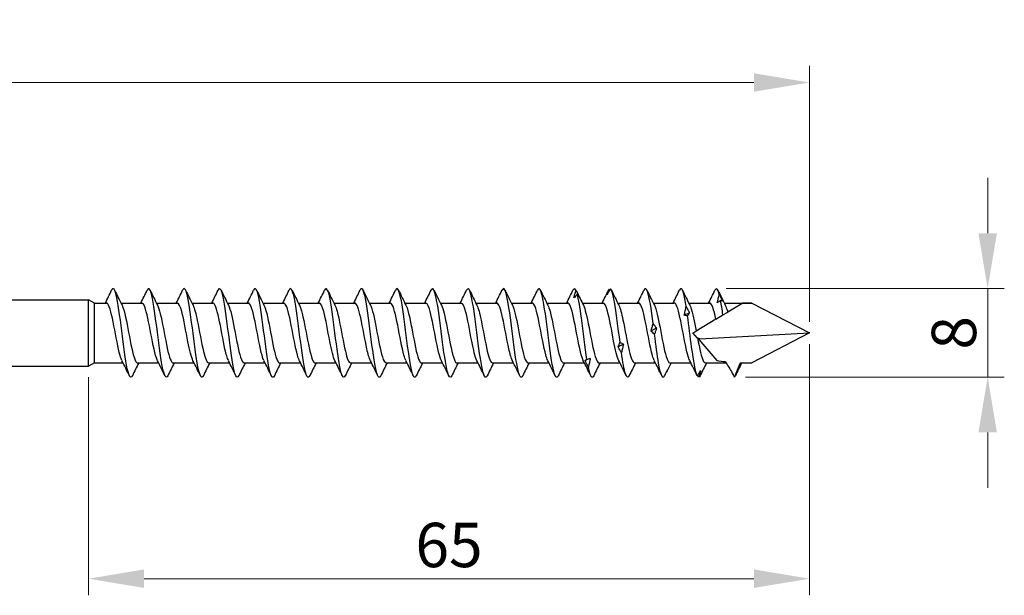
# Model space of a CAD drawing. Units: millimetres. Extents: x 1790 to 2315, y 1266 to 1635.
# Drawn here: x 2009 to 2098, y 1476 to 1528 of the extents above; entities that cross this region are included whole.
import ezdxf

# ---------------------------------------------------------------- set-up
doc = ezdxf.new("R2010")
doc.units = ezdxf.units.MM
doc.layers.add('Dimensions', color=1, linetype='Continuous', lineweight=20)
doc.layers.add('Part', color=7, linetype='Continuous', lineweight=25)
doc.styles.add('EU_style', font='arial.ttf')
doc.dimstyles.new('Dim_2D', dxfattribs={"dimtxt": 4, "dimasz": 5, "dimexe": 1.5, "dimexo": 1, "dimgap": 1, "dimtad": 1, "dimdec": 1, "dimdsep": 46, "dimtxsty": 'EU_style', "dimcen": 2.5, "dimclrd": 256, "dimclre": 256, "dimclrt": 256, "dimadec": 0, "dimazin": 0, "dimtfac": 1, "dimtdec": 1, "dimtmove": 0, "dimatfit": 3, "dimfxl": 0, "dimtolj": 1, "dimtzin": 0, "dimlwd": -1, "dimlwe": -1, "dimarcsym": 0})

# ---------------------------------------------------------------- blocks, each defined once
blk = doc.blocks.new('*D6')
at = {"layer": 'Defpoints', "color": 0}
for p in [(2080, 1522.595), (1920, 1504.7), (2080, 1500)]:
    blk.add_point(p, dxfattribs=at)
at = {"layer": 'Dimensions'}
for p, q in [((1920, 1505.7), (1920, 1524.095)), ((2080, 1501), (2080, 1524.095)), ((1925, 1522.595), (2075, 1522.595))]:
    blk.add_line(p, q, dxfattribs=at)
for points in [[(1925, 1523.428), (1925, 1521.762), (1920, 1522.595)], [(2075, 1523.428), (2075, 1521.762), (2080, 1522.595)]]:
    blk.add_solid(points, dxfattribs=at)
at = {"layer": 'Dimensions', "insert": (2000, 1525.637), "char_height": 4, "attachment_point": 5, "style": 'EU_style'}
blk.add_mtext('\\A1;160', dxfattribs=at)
blk = doc.blocks.new('*D7')
at = {"layer": 'Defpoints', "color": 0}
for p in [(2080, 1500), (2015, 1497), (2015, 1477.831)]:
    blk.add_point(p, dxfattribs=at)
at = {"layer": 'Dimensions'}
for p, q in [((2080, 1499), (2080, 1476.331)), ((2015, 1496), (2015, 1476.331)), ((2075, 1477.831), (2020, 1477.831))]:
    blk.add_line(p, q, dxfattribs=at)
for points in [[(2020, 1478.664), (2020, 1476.998), (2015, 1477.831)], [(2075, 1478.664), (2075, 1476.998), (2080, 1477.831)]]:
    blk.add_solid(points, dxfattribs=at)
at = {"layer": 'Dimensions', "insert": (2047.5, 1480.873), "char_height": 4, "attachment_point": 5, "style": 'EU_style'}
blk.add_mtext('\\A1;65', dxfattribs=at)
blk = doc.blocks.new('*D9')
at = {"layer": 'Defpoints', "color": 0}
for p in [(2071.478, 1503.997), (2073.247, 1496.021), (2096.072, 1496.021)]:
    blk.add_point(p, dxfattribs=at)
at = {"layer": 'Dimensions'}
for p, q in [((2096.072, 1508.997), (2096.072, 1513.997)), ((2072.478, 1503.997), (2097.572, 1503.997)), ((2096.072, 1503.997), (2096.072, 1496.021)), ((2074.247, 1496.021), (2097.572, 1496.021)), ((2096.072, 1491.021), (2096.072, 1486.021))]:
    blk.add_line(p, q, dxfattribs=at)
for points in [[(2095.239, 1508.997), (2096.906, 1508.997), (2096.072, 1503.997)], [(2095.239, 1491.021), (2096.906, 1491.021), (2096.072, 1496.021)]]:
    blk.add_solid(points, dxfattribs=at)
at = {"layer": 'Dimensions', "insert": (2093.03, 1500.009), "char_height": 4, "attachment_point": 5, "rotation": 90, "style": 'EU_style'}
blk.add_mtext('\\A1;8', dxfattribs=at)

msp = doc.modelspace()

# ---------------------------------------------------------------- linework, layer by layer
at = {"layer": 'Part'}
for p, q in [((1985, 1503), (2015, 1503)), ((2015, 1497), (2015, 1503)), ((2015.52, 1502.7), (2015, 1503)), ((2015.52, 1497.3), (2015.52, 1502.7)), ((2015.52, 1502.7), (2016.607, 1502.7)), ((2017.917, 1502.7), (2019.807, 1502.7)), ((2021.117, 1502.7), (2023.007, 1502.7)), ((2024.317, 1502.7), (2026.207, 1502.7)), ((2027.517, 1502.7), (2029.407, 1502.7)), ((2030.717, 1502.7), (2032.607, 1502.7)), ((2033.917, 1502.7), (2035.807, 1502.7)), ((2037.117, 1502.7), (2039.007, 1502.7)), ((2040.317, 1502.7), (2042.207, 1502.7)), ((2043.517, 1502.7), (2045.407, 1502.7)), ((2046.717, 1502.7), (2048.607, 1502.7)), ((2049.917, 1502.7), (2051.807, 1502.7)), ((2053.117, 1502.7), (2055.007, 1502.7)), ((2056.317, 1502.7), (2058.207, 1502.7)), ((2059.517, 1502.7), (2061.407, 1502.7)), ((2062.717, 1502.7), (2064.607, 1502.7)), ((2065.917, 1502.7), (2067.807, 1502.7)), ((2069.117, 1502.7), (2071.007, 1502.7)), ((2072.317, 1502.7), (2074.813, 1502.7)), ((2073.98, 1502.692), (2072.627, 1501.879)), ((2074.813, 1502.7), (2080, 1500)), ((2071.564, 1501.24), (2072.201, 1501.623)), ((2072.201, 1501.623), (2072.627, 1501.879)), ((2071.564, 1501.24), (2069.787, 1500.172)), ((2069.9, 1499.54), (2069.5, 1500)), ((2070.111, 1499.482), (2080, 1500)), ((2080, 1500), (2074.813, 1497.3)), ((2070.017, 1499.405), (2071.656, 1497.519)), ((1985, 1497), (2015, 1497)), ((2015.52, 1497.3), (2015, 1497)), ((2015.52, 1497.3), (2018.11, 1497.3)), ((2019.42, 1497.3), (2021.31, 1497.3)), ((2022.62, 1497.3), (2024.51, 1497.3)), ((2025.82, 1497.3), (2027.71, 1497.3)), ((2029.02, 1497.3), (2030.91, 1497.3)), ((2032.22, 1497.3), (2034.11, 1497.3)), ((2035.42, 1497.3), (2037.31, 1497.3)), ((2038.62, 1497.3), (2040.51, 1497.3)), ((2041.82, 1497.3), (2043.71, 1497.3)), ((2045.02, 1497.3), (2046.91, 1497.3)), ((2048.22, 1497.3), (2050.11, 1497.3)), ((2051.42, 1497.3), (2053.31, 1497.3)), ((2054.62, 1497.3), (2056.51, 1497.3)), ((2057.82, 1497.3), (2059.71, 1497.3)), ((2061.02, 1497.3), (2062.91, 1497.3)), ((2064.22, 1497.3), (2066.11, 1497.3)), ((2067.42, 1497.3), (2069.31, 1497.3)), ((2070.62, 1497.3), (2072.499, 1497.3)), ((2073.82, 1497.3), (2074.813, 1497.3))]:
    msp.add_line(p, q, dxfattribs=at)
for major_axis, ratio, start_param, end_param in [((12.242, -1.191), 0.197957, 2.027478, 2.104024), ((12.242, -1.191), 0.197957, 3.762031, 3.791425), ((-10.437, -1.41), 0.220598, 5.926695, 5.955829), ((-10.437, -1.41), 0.220598, 0.615203, 0.730518), ((-10.437, -1.41), 0.220598, 0.901533, 1.021156)]:
    msp.add_ellipse((2080, 1500), major_axis=major_axis, ratio=ratio, start_param=start_param, end_param=end_param, dxfattribs=at)
for points, knots in [([(2018.949, 1496.149), (2018.839, 1495.926), (2018.729, 1495.966), (2018.619, 1496.289), (2018.45, 1496.782), (2018.282, 1497.918), (2018.114, 1499.213), (2017.946, 1500.507), (2017.778, 1501.92), (2017.61, 1502.847), (2017.442, 1503.774), (2017.274, 1504.188), (2017.106, 1503.911), (2017.096, 1503.896), (2017.087, 1503.878), (2017.078, 1503.859)], [106.547601, 106.547601, 106.547601, 106.547601, 107.196671, 107.196671, 107.196671, 108.186787, 108.186787, 108.186787, 109.176903, 109.176903, 109.176903, 110.167019, 110.167019, 110.167019, 110.222293, 110.222293, 110.222293, 110.222293]), ([(2022.149, 1496.141), (2022.149, 1496.141), (2022.149, 1496.14), (2022.148, 1496.14), (2021.98, 1495.794), (2021.812, 1496.131), (2021.644, 1497.006), (2021.476, 1497.881), (2021.308, 1499.269), (2021.14, 1500.575), (2020.972, 1501.882), (2020.804, 1503.067), (2020.636, 1503.625), (2020.516, 1504.021), (2020.397, 1504.093), (2020.278, 1503.852)], [100.264415, 100.264415, 100.264415, 100.264415, 100.265858, 100.265858, 100.265858, 101.255974, 101.255974, 101.255974, 102.24609, 102.24609, 102.24609, 103.236206, 103.236206, 103.236206, 103.939107, 103.939107, 103.939107, 103.939107]), ([(2028.549, 1496.148), (2028.433, 1495.913), (2028.316, 1495.974), (2028.2, 1496.347), (2028.031, 1496.886), (2027.863, 1498.056), (2027.695, 1499.36), (2027.527, 1500.663), (2027.359, 1502.058), (2027.191, 1502.95), (2027.023, 1503.841), (2026.855, 1504.202), (2026.687, 1503.877), (2026.684, 1503.871), (2026.681, 1503.865), (2026.678, 1503.859)], [87.698045, 87.698045, 87.698045, 87.698045, 88.384465, 88.384465, 88.384465, 89.374581, 89.374581, 89.374581, 90.364698, 90.364698, 90.364698, 91.354814, 91.354814, 91.354814, 91.372737, 91.372737, 91.372737, 91.372737]), ([(2031.749, 1496.141), (2031.743, 1496.128), (2031.736, 1496.115), (2031.729, 1496.103), (2031.561, 1495.805), (2031.393, 1496.195), (2031.225, 1497.107), (2031.057, 1498.019), (2030.889, 1499.424), (2030.721, 1500.723), (2030.553, 1502.021), (2030.385, 1503.173), (2030.217, 1503.686), (2030.104, 1504.031), (2029.991, 1504.08), (2029.878, 1503.851)], [81.414859, 81.414859, 81.414859, 81.414859, 81.453653, 81.453653, 81.453653, 82.443769, 82.443769, 82.443769, 83.433885, 83.433885, 83.433885, 84.424001, 84.424001, 84.424001, 85.089551, 85.089551, 85.089551, 85.089551]), ([(2038.149, 1496.147), (2038.026, 1495.9), (2037.903, 1495.985), (2037.78, 1496.411), (2037.612, 1496.994), (2037.444, 1498.197), (2037.276, 1499.507), (2037.108, 1500.818), (2036.94, 1502.194), (2036.772, 1503.049), (2036.607, 1503.887), (2036.442, 1504.198), (2036.278, 1503.859)], [68.848489, 68.848489, 68.848489, 68.848489, 69.57226, 69.57226, 69.57226, 70.562376, 70.562376, 70.562376, 71.552492, 71.552492, 71.552492, 72.523181, 72.523181, 72.523181, 72.523181]), ([(2041.349, 1496.142), (2041.336, 1496.115), (2041.323, 1496.092), (2041.31, 1496.072), (2041.142, 1495.822), (2040.974, 1496.266), (2040.806, 1497.212), (2040.638, 1498.159), (2040.47, 1499.581), (2040.302, 1500.869), (2040.134, 1502.158), (2039.966, 1503.274), (2039.798, 1503.741), (2039.691, 1504.038), (2039.584, 1504.067), (2039.478, 1503.85)], [62.565303, 62.565303, 62.565303, 62.565303, 62.641448, 62.641448, 62.641448, 63.631564, 63.631564, 63.631564, 64.62168, 64.62168, 64.62168, 65.611796, 65.611796, 65.611796, 66.239995, 66.239995, 66.239995, 66.239995]), ([(2047.749, 1496.146), (2047.62, 1495.887), (2047.491, 1495.998), (2047.361, 1496.479), (2047.193, 1497.106), (2047.025, 1498.341), (2046.857, 1499.656), (2046.689, 1500.971), (2046.521, 1502.327), (2046.353, 1503.143), (2046.194, 1503.913), (2046.036, 1504.181), (2045.878, 1503.858)], [49.998933, 49.998933, 49.998933, 49.998933, 50.760055, 50.760055, 50.760055, 51.750171, 51.750171, 51.750171, 52.740287, 52.740287, 52.740287, 53.673625, 53.673625, 53.673625, 53.673625]), ([(2050.949, 1496.143), (2050.93, 1496.102), (2050.911, 1496.07), (2050.891, 1496.047), (2050.723, 1495.845), (2050.555, 1496.341), (2050.387, 1497.321), (2050.219, 1498.302), (2050.051, 1499.737), (2049.883, 1501.014), (2049.715, 1502.291), (2049.547, 1503.371), (2049.379, 1503.791), (2049.278, 1504.043), (2049.178, 1504.054), (2049.078, 1503.85)], [43.715747, 43.715747, 43.715747, 43.715747, 43.829243, 43.829243, 43.829243, 44.819359, 44.819359, 44.819359, 45.809475, 45.809475, 45.809475, 46.799591, 46.799591, 46.799591, 47.39044, 47.39044, 47.39044, 47.39044]), ([(2057.349, 1496.145), (2057.214, 1495.873), (2057.078, 1496.013), (2056.942, 1496.553), (2056.774, 1497.222), (2056.606, 1498.486), (2056.438, 1499.805), (2056.27, 1501.124), (2056.102, 1502.456), (2055.934, 1503.233), (2055.782, 1503.937), (2055.63, 1504.166), (2055.478, 1503.858)], [31.149377, 31.149377, 31.149377, 31.149377, 31.94785, 31.94785, 31.94785, 32.937966, 32.937966, 32.937966, 33.928082, 33.928082, 33.928082, 34.824069, 34.824069, 34.824069, 34.824069]), ([(2065.906, 1500.839), (2065.738, 1502.129), (2065.57, 1503.253), (2065.402, 1503.73), (2065.294, 1504.036), (2065.186, 1504.08), (2065.078, 1503.858)], [14.3484, 14.3484, 14.3484, 14.3484, 15.338516, 15.338516, 15.338516, 15.974513, 15.974513, 15.974513, 15.974513]), ([(2068.889, 1502.38), (2068.721, 1503.441), (2068.553, 1504.068), (2068.385, 1503.994), (2068.349, 1503.978), (2068.313, 1503.931), (2068.278, 1503.857)], [8.491193, 8.491193, 8.491193, 8.491193, 9.481309, 9.481309, 9.481309, 9.691328, 9.691328, 9.691328, 9.691328]), ([(2025.349, 1496.149), (2025.291, 1496.026), (2025.232, 1495.977), (2025.174, 1496.012), (2025.006, 1496.114), (2024.838, 1496.914), (2024.67, 1498.071), (2024.502, 1499.227), (2024.334, 1500.704), (2024.165, 1501.871), (2023.997, 1503.038), (2023.829, 1503.859), (2023.661, 1503.982), (2023.6, 1504.027), (2023.539, 1503.98), (2023.478, 1503.851)], [93.98123, 93.98123, 93.98123, 93.98123, 94.325162, 94.325162, 94.325162, 95.315278, 95.315278, 95.315278, 96.305394, 96.305394, 96.305394, 97.29551, 97.29551, 97.29551, 97.655922, 97.655922, 97.655922, 97.655922]), ([(2034.949, 1496.15), (2034.884, 1496.014), (2034.82, 1495.968), (2034.755, 1496.026), (2034.587, 1496.177), (2034.419, 1497.024), (2034.251, 1498.203), (2034.083, 1499.382), (2033.914, 1500.859), (2033.746, 1502.002), (2033.578, 1503.145), (2033.41, 1503.919), (2033.242, 1503.994), (2033.187, 1504.018), (2033.132, 1503.968), (2033.078, 1503.852)], [75.131674, 75.131674, 75.131674, 75.131674, 75.512957, 75.512957, 75.512957, 76.503073, 76.503073, 76.503073, 77.493189, 77.493189, 77.493189, 78.483305, 78.483305, 78.483305, 78.806366, 78.806366, 78.806366, 78.806366]), ([(2044.549, 1496.15), (2044.478, 1496.002), (2044.407, 1495.962), (2044.336, 1496.046), (2044.168, 1496.246), (2044, 1497.137), (2043.832, 1498.338), (2043.664, 1499.538), (2043.495, 1501.012), (2043.327, 1502.13), (2043.159, 1503.247), (2042.991, 1503.974), (2042.823, 1503.999), (2042.775, 1504.007), (2042.726, 1503.955), (2042.678, 1503.853)], [56.282118, 56.282118, 56.282118, 56.282118, 56.700751, 56.700751, 56.700751, 57.690867, 57.690867, 57.690867, 58.680984, 58.680984, 58.680984, 59.6711, 59.6711, 59.6711, 59.95681, 59.95681, 59.95681, 59.95681]), ([(2054.149, 1496.151), (2054.072, 1495.99), (2053.994, 1495.957), (2053.917, 1496.072), (2053.749, 1496.32), (2053.581, 1497.254), (2053.413, 1498.475), (2053.245, 1499.695), (2053.076, 1501.164), (2052.908, 1502.255), (2052.74, 1503.345), (2052.572, 1504.023), (2052.404, 1503.999), (2052.362, 1503.993), (2052.32, 1503.943), (2052.278, 1503.854)], [37.432562, 37.432562, 37.432562, 37.432562, 37.888546, 37.888546, 37.888546, 38.878662, 38.878662, 38.878662, 39.868778, 39.868778, 39.868778, 40.858894, 40.858894, 40.858894, 41.107254, 41.107254, 41.107254, 41.107254]), ([(2058.768, 1503.159), (2058.794, 1503.278), (2058.821, 1503.397), (2058.881, 1503.633), (2058.912, 1503.75), (2058.945, 1503.866)], [0, 0, 0, 0, 0.04038992, 0.04038992, 0.08148087, 0.08148087, 0.08148087, 0.08148087]), ([(2059.068, 1503.509), (2059.018, 1503.447), (2058.967, 1503.386), (2058.867, 1503.269), (2058.817, 1503.213), (2058.768, 1503.159)], [0, 0, 0, 0, 0.03531388, 0.03531388, 0.0704679, 0.0704679, 0.0704679, 0.0704679]), ([(2058.945, 1503.866), (2058.996, 1503.762), (2059.046, 1503.658), (2059.147, 1503.451), (2059.196, 1503.348), (2059.246, 1503.246)], [0, 0, 0, 0, 0.03531388, 0.03531388, 0.0704679, 0.0704679, 0.0704679, 0.0704679]), ([(2059.94, 1497.609), (2059.772, 1498.667), (2059.603, 1500.129), (2059.435, 1501.369), (2059.313, 1502.272), (2059.191, 1503.048), (2059.068, 1503.509)], [26.062813, 26.062813, 26.062813, 26.062813, 27.052929, 27.052929, 27.052929, 27.773794, 27.773794, 27.773794, 27.773794]), ([(2059.246, 1503.246), (2059.22, 1503.294), (2059.192, 1503.34), (2059.133, 1503.428), (2059.101, 1503.47), (2059.068, 1503.509)], [0, 0, 0, 0, 0.04038992, 0.04038992, 0.08148087, 0.08148087, 0.08148087, 0.08148087]), ([(2062.051, 1503.989), (2062.001, 1503.896), (2061.95, 1503.805), (2061.85, 1503.625), (2061.8, 1503.537), (2061.751, 1503.45)], [0, 0, 0, 0, 0.03531388, 0.03531388, 0.0704679, 0.0704679, 0.0704679, 0.0704679]), ([(2061.751, 1503.45), (2061.777, 1503.535), (2061.804, 1503.619), (2061.864, 1503.784), (2061.896, 1503.865), (2061.928, 1503.944)], [0, 0, 0, 0, 0.04038992, 0.04038992, 0.08148087, 0.08148087, 0.08148087, 0.08148087]), ([(2062.923, 1499.148), (2062.755, 1500.437), (2062.587, 1501.857), (2062.418, 1502.8), (2062.296, 1503.486), (2062.174, 1503.917), (2062.051, 1503.989)], [20.205607, 20.205607, 20.205607, 20.205607, 21.195723, 21.195723, 21.195723, 21.916588, 21.916588, 21.916588, 21.916588]), ([(2071.694, 1502.72), (2071.72, 1502.85), (2071.748, 1502.979), (2071.807, 1503.238), (2071.839, 1503.367), (2071.872, 1503.496)], [0, 0, 0, 0, 0.04038992, 0.04038992, 0.08148087, 0.08148087, 0.08148087, 0.08148087]), ([(2071.872, 1503.496), (2071.922, 1503.39), (2071.973, 1503.283), (2072.073, 1503.071), (2072.123, 1502.965), (2072.172, 1502.859)], [0, 0, 0, 0, 0.03531388, 0.03531388, 0.0704679, 0.0704679, 0.0704679, 0.0704679]), ([(2018.011, 1497.504), (2017.954, 1497.615), (2017.897, 1497.771), (2017.84, 1497.971), (2017.655, 1498.62), (2017.469, 1499.693), (2017.284, 1500.647), (2017.098, 1501.602), (2016.913, 1502.395), (2016.728, 1502.625), (2016.687, 1502.675), (2016.647, 1502.699), (2016.607, 1502.699)], [107.198542, 107.198542, 107.198542, 107.198542, 107.534674, 107.534674, 107.534674, 108.62702, 108.62702, 108.62702, 109.719366, 109.719366, 109.719366, 109.955743, 109.955743, 109.955743, 109.955743]), ([(2018.015, 1502.499), (2018.052, 1502.428), (2018.089, 1502.337), (2018.126, 1502.226), (2018.311, 1501.67), (2018.497, 1500.644), (2018.682, 1499.669), (2018.868, 1498.693), (2019.053, 1497.811), (2019.239, 1497.469), (2019.299, 1497.357), (2019.359, 1497.305), (2019.42, 1497.307)], [-109.571351, -109.571351, -109.571351, -109.571351, -109.354271, -109.354271, -109.354271, -108.261925, -108.261925, -108.261925, -107.169579, -107.169579, -107.169579, -106.81415, -106.81415, -106.81415, -106.81415]), ([(2021.211, 1497.498), (2021.2, 1497.519), (2021.189, 1497.543), (2021.178, 1497.568), (2020.993, 1497.996), (2020.807, 1498.94), (2020.622, 1499.922), (2020.436, 1500.905), (2020.251, 1501.882), (2020.065, 1502.36), (2019.979, 1502.582), (2019.893, 1502.691), (2019.807, 1502.69)], [100.915357, 100.915357, 100.915357, 100.915357, 100.980599, 100.980599, 100.980599, 102.072945, 102.072945, 102.072945, 103.165291, 103.165291, 103.165291, 103.672558, 103.672558, 103.672558, 103.672558]), ([(2021.215, 1502.494), (2021.298, 1502.331), (2021.381, 1502.072), (2021.464, 1501.736), (2021.649, 1500.983), (2021.835, 1499.872), (2022.02, 1498.964), (2022.206, 1498.056), (2022.391, 1497.393), (2022.576, 1497.31), (2022.591, 1497.303), (2022.605, 1497.3), (2022.62, 1497.301)], [-103.288166, -103.288166, -103.288166, -103.288166, -102.800196, -102.800196, -102.800196, -101.70785, -101.70785, -101.70785, -100.615504, -100.615504, -100.615504, -100.530965, -100.530965, -100.530965, -100.530965]), ([(2024.411, 1497.5), (2024.261, 1497.805), (2024.11, 1498.44), (2023.96, 1499.203), (2023.774, 1500.142), (2023.589, 1501.233), (2023.403, 1501.923), (2023.271, 1502.415), (2023.139, 1502.687), (2023.007, 1502.694)], [94.632171, 94.632171, 94.632171, 94.632171, 95.51887, 95.51887, 95.51887, 96.611216, 96.611216, 96.611216, 97.389372, 97.389372, 97.389372, 97.389372]), ([(2024.415, 1502.497), (2024.544, 1502.236), (2024.673, 1501.741), (2024.802, 1501.12), (2024.987, 1500.225), (2025.173, 1499.108), (2025.358, 1498.334), (2025.512, 1497.693), (2025.666, 1497.311), (2025.82, 1497.303)], [-97.00498, -97.00498, -97.00498, -97.00498, -96.246121, -96.246121, -96.246121, -95.153775, -95.153775, -95.153775, -94.24778, -94.24778, -94.24778, -94.24778]), ([(2027.611, 1497.506), (2027.507, 1497.715), (2027.402, 1498.075), (2027.298, 1498.542), (2027.112, 1499.369), (2026.927, 1500.493), (2026.741, 1501.346), (2026.563, 1502.164), (2026.385, 1502.697), (2026.207, 1502.7)], [88.348986, 88.348986, 88.348986, 88.348986, 88.964795, 88.964795, 88.964795, 90.057141, 90.057141, 90.057141, 91.106187, 91.106187, 91.106187, 91.106187]), ([(2027.615, 1502.503), (2027.79, 1502.152), (2027.965, 1501.337), (2028.14, 1500.421), (2028.325, 1499.45), (2028.511, 1498.41), (2028.696, 1497.826), (2028.804, 1497.487), (2028.912, 1497.312), (2029.02, 1497.309)], [-90.721795, -90.721795, -90.721795, -90.721795, -89.692046, -89.692046, -89.692046, -88.5997, -88.5997, -88.5997, -87.964594, -87.964594, -87.964594, -87.964594]), ([(2030.811, 1497.504), (2030.753, 1497.618), (2030.694, 1497.78), (2030.636, 1497.987), (2030.45, 1498.642), (2030.265, 1499.718), (2030.079, 1500.67), (2029.894, 1501.623), (2029.709, 1502.409), (2029.523, 1502.63), (2029.484, 1502.677), (2029.446, 1502.698), (2029.407, 1502.696)], [82.065801, 82.065801, 82.065801, 82.065801, 82.41072, 82.41072, 82.41072, 83.503065, 83.503065, 83.503065, 84.595411, 84.595411, 84.595411, 84.823002, 84.823002, 84.823002, 84.823002]), ([(2030.815, 1502.499), (2030.851, 1502.431), (2030.886, 1502.344), (2030.921, 1502.239), (2031.107, 1501.69), (2031.292, 1500.669), (2031.478, 1499.692), (2031.663, 1498.716), (2031.849, 1497.827), (2032.034, 1497.477), (2032.096, 1497.36), (2032.158, 1497.305), (2032.22, 1497.308)], [-84.43861, -84.43861, -84.43861, -84.43861, -84.230316, -84.230316, -84.230316, -83.13797, -83.13797, -83.13797, -82.045625, -82.045625, -82.045625, -81.681409, -81.681409, -81.681409, -81.681409]), ([(2034.011, 1497.498), (2033.999, 1497.522), (2033.986, 1497.549), (2033.974, 1497.579), (2033.788, 1498.014), (2033.603, 1498.963), (2033.417, 1499.946), (2033.232, 1500.929), (2033.046, 1501.901), (2032.861, 1502.371), (2032.776, 1502.586), (2032.692, 1502.691), (2032.607, 1502.69)], [75.782616, 75.782616, 75.782616, 75.782616, 75.856645, 75.856645, 75.856645, 76.94899, 76.94899, 76.94899, 78.041336, 78.041336, 78.041336, 78.539816, 78.539816, 78.539816, 78.539816]), ([(2034.015, 1502.494), (2034.097, 1502.334), (2034.178, 1502.082), (2034.259, 1501.754), (2034.445, 1501.007), (2034.63, 1499.897), (2034.816, 1498.986), (2035.001, 1498.075), (2035.187, 1497.403), (2035.372, 1497.312), (2035.388, 1497.304), (2035.404, 1497.3), (2035.42, 1497.301)], [-78.155424, -78.155424, -78.155424, -78.155424, -77.676241, -77.676241, -77.676241, -76.583895, -76.583895, -76.583895, -75.49155, -75.49155, -75.49155, -75.398224, -75.398224, -75.398224, -75.398224]), ([(2037.211, 1497.5), (2037.059, 1497.808), (2036.907, 1498.453), (2036.755, 1499.226), (2036.57, 1500.167), (2036.384, 1501.256), (2036.199, 1501.94), (2036.068, 1502.421), (2035.938, 1502.687), (2035.807, 1502.693)], [69.49943, 69.49943, 69.49943, 69.49943, 70.394915, 70.394915, 70.394915, 71.487261, 71.487261, 71.487261, 72.256631, 72.256631, 72.256631, 72.256631]), ([(2037.215, 1502.497), (2037.343, 1502.239), (2037.47, 1501.753), (2037.597, 1501.141), (2037.783, 1500.25), (2037.968, 1499.132), (2038.154, 1498.353), (2038.309, 1497.701), (2038.464, 1497.31), (2038.62, 1497.303)], [-71.872239, -71.872239, -71.872239, -71.872239, -71.122166, -71.122166, -71.122166, -70.02982, -70.02982, -70.02982, -69.115038, -69.115038, -69.115038, -69.115038]), ([(2040.411, 1497.506), (2040.305, 1497.718), (2040.199, 1498.086), (2040.093, 1498.562), (2039.908, 1499.394), (2039.722, 1500.518), (2039.537, 1501.366), (2039.36, 1502.174), (2039.184, 1502.696), (2039.007, 1502.7)], [63.216245, 63.216245, 63.216245, 63.216245, 63.84084, 63.84084, 63.84084, 64.933186, 64.933186, 64.933186, 65.973446, 65.973446, 65.973446, 65.973446]), ([(2040.415, 1502.503), (2040.589, 1502.154), (2040.762, 1501.351), (2040.935, 1500.445), (2041.121, 1499.475), (2041.306, 1498.431), (2041.492, 1497.841), (2041.601, 1497.493), (2041.71, 1497.312), (2041.82, 1497.309)], [-65.589054, -65.589054, -65.589054, -65.589054, -64.568091, -64.568091, -64.568091, -63.475745, -63.475745, -63.475745, -62.831853, -62.831853, -62.831853, -62.831853]), ([(2043.611, 1497.504), (2043.551, 1497.621), (2043.491, 1497.788), (2043.431, 1498.003), (2043.246, 1498.664), (2043.06, 1499.743), (2042.875, 1500.693), (2042.689, 1501.643), (2042.504, 1502.422), (2042.319, 1502.636), (2042.281, 1502.678), (2042.244, 1502.698), (2042.207, 1502.696)], [56.93306, 56.93306, 56.93306, 56.93306, 57.286765, 57.286765, 57.286765, 58.379111, 58.379111, 58.379111, 59.471457, 59.471457, 59.471457, 59.69026, 59.69026, 59.69026, 59.69026]), ([(2043.615, 1502.499), (2043.649, 1502.434), (2043.683, 1502.352), (2043.717, 1502.253), (2043.902, 1501.711), (2044.088, 1500.693), (2044.273, 1499.716), (2044.459, 1498.738), (2044.644, 1497.844), (2044.83, 1497.486), (2044.893, 1497.363), (2044.956, 1497.305), (2045.02, 1497.308)], [-59.305869, -59.305869, -59.305869, -59.305869, -59.106362, -59.106362, -59.106362, -58.014016, -58.014016, -58.014016, -56.92167, -56.92167, -56.92167, -56.548668, -56.548668, -56.548668, -56.548668]), ([(2046.811, 1497.498), (2046.797, 1497.525), (2046.783, 1497.556), (2046.769, 1497.589), (2046.584, 1498.032), (2046.398, 1498.987), (2046.213, 1499.97), (2046.027, 1500.953), (2045.842, 1501.92), (2045.657, 1502.383), (2045.573, 1502.59), (2045.49, 1502.692), (2045.407, 1502.69)], [50.649874, 50.649874, 50.649874, 50.649874, 50.73269, 50.73269, 50.73269, 51.825036, 51.825036, 51.825036, 52.917382, 52.917382, 52.917382, 53.407075, 53.407075, 53.407075, 53.407075]), ([(2046.815, 1502.494), (2046.895, 1502.337), (2046.975, 1502.092), (2047.055, 1501.772), (2047.24, 1501.031), (2047.426, 1499.922), (2047.611, 1499.008), (2047.797, 1498.093), (2047.982, 1497.414), (2048.168, 1497.314), (2048.185, 1497.305), (2048.202, 1497.3), (2048.22, 1497.301)], [-53.022683, -53.022683, -53.022683, -53.022683, -52.552287, -52.552287, -52.552287, -51.459941, -51.459941, -51.459941, -50.367595, -50.367595, -50.367595, -50.265482, -50.265482, -50.265482, -50.265482]), ([(2050.011, 1497.5), (2049.858, 1497.811), (2049.704, 1498.467), (2049.551, 1499.248), (2049.365, 1500.193), (2049.18, 1501.278), (2048.995, 1501.956), (2048.865, 1502.428), (2048.736, 1502.687), (2048.607, 1502.693)], [44.366689, 44.366689, 44.366689, 44.366689, 45.270961, 45.270961, 45.270961, 46.363307, 46.363307, 46.363307, 47.12389, 47.12389, 47.12389, 47.12389]), ([(2050.015, 1502.497), (2050.141, 1502.242), (2050.267, 1501.765), (2050.393, 1501.163), (2050.578, 1500.275), (2050.764, 1499.156), (2050.949, 1498.372), (2051.106, 1497.709), (2051.263, 1497.31), (2051.42, 1497.303)], [-46.739498, -46.739498, -46.739498, -46.739498, -45.998212, -45.998212, -45.998212, -44.905866, -44.905866, -44.905866, -43.982297, -43.982297, -43.982297, -43.982297]), ([(2053.211, 1497.505), (2053.104, 1497.721), (2052.996, 1498.097), (2052.889, 1498.582), (2052.703, 1499.418), (2052.518, 1500.543), (2052.332, 1501.387), (2052.157, 1502.183), (2051.982, 1502.695), (2051.807, 1502.7)], [38.083504, 38.083504, 38.083504, 38.083504, 38.716886, 38.716886, 38.716886, 39.809231, 39.809231, 39.809231, 40.840704, 40.840704, 40.840704, 40.840704]), ([(2053.215, 1502.502), (2053.387, 1502.157), (2053.559, 1501.365), (2053.731, 1500.468), (2053.916, 1499.5), (2054.102, 1498.452), (2054.287, 1497.855), (2054.398, 1497.498), (2054.509, 1497.312), (2054.62, 1497.309)], [-40.456313, -40.456313, -40.456313, -40.456313, -39.444136, -39.444136, -39.444136, -38.351791, -38.351791, -38.351791, -37.699112, -37.699112, -37.699112, -37.699112]), ([(2056.411, 1497.505), (2056.35, 1497.624), (2056.288, 1497.797), (2056.227, 1498.019), (2056.041, 1498.687), (2055.856, 1499.768), (2055.67, 1500.716), (2055.485, 1501.664), (2055.3, 1502.436), (2055.114, 1502.641), (2055.078, 1502.68), (2055.043, 1502.698), (2055.007, 1502.696)], [31.800318, 31.800318, 31.800318, 31.800318, 32.16281, 32.16281, 32.16281, 33.255156, 33.255156, 33.255156, 34.347502, 34.347502, 34.347502, 34.557519, 34.557519, 34.557519, 34.557519]), ([(2056.415, 1502.5), (2056.448, 1502.437), (2056.48, 1502.359), (2056.512, 1502.266), (2056.698, 1501.731), (2056.883, 1500.718), (2057.069, 1499.739), (2057.254, 1498.761), (2057.44, 1497.861), (2057.625, 1497.494), (2057.69, 1497.366), (2057.755, 1497.306), (2057.82, 1497.308)], [-34.173127, -34.173127, -34.173127, -34.173127, -33.982407, -33.982407, -33.982407, -32.890061, -32.890061, -32.890061, -31.797716, -31.797716, -31.797716, -31.415927, -31.415927, -31.415927, -31.415927]), ([(2059.611, 1497.498), (2059.596, 1497.528), (2059.58, 1497.562), (2059.565, 1497.6), (2059.379, 1498.051), (2059.194, 1499.01), (2059.008, 1499.993), (2058.823, 1500.976), (2058.638, 1501.939), (2058.452, 1502.394), (2058.37, 1502.594), (2058.289, 1502.692), (2058.207, 1502.69)], [25.517133, 25.517133, 25.517133, 25.517133, 25.608735, 25.608735, 25.608735, 26.701081, 26.701081, 26.701081, 27.793427, 27.793427, 27.793427, 28.274334, 28.274334, 28.274334, 28.274334]), ([(2059.615, 1502.494), (2059.694, 1502.34), (2059.772, 1502.101), (2059.85, 1501.79), (2060.036, 1501.054), (2060.221, 1499.947), (2060.407, 1499.03), (2060.592, 1498.112), (2060.778, 1497.425), (2060.963, 1497.317), (2060.982, 1497.306), (2061.001, 1497.301), (2061.02, 1497.301)], [-27.889942, -27.889942, -27.889942, -27.889942, -27.428332, -27.428332, -27.428332, -26.335986, -26.335986, -26.335986, -25.24364, -25.24364, -25.24364, -25.132741, -25.132741, -25.132741, -25.132741]), ([(2062.811, 1497.499), (2062.656, 1497.814), (2062.501, 1498.48), (2062.346, 1499.271), (2062.161, 1500.218), (2061.975, 1501.301), (2061.79, 1501.972), (2061.662, 1502.434), (2061.535, 1502.687), (2061.407, 1502.693)], [19.233948, 19.233948, 19.233948, 19.233948, 20.147006, 20.147006, 20.147006, 21.239352, 21.239352, 21.239352, 21.991149, 21.991149, 21.991149, 21.991149]), ([(2062.815, 1502.496), (2062.94, 1502.245), (2063.064, 1501.776), (2063.188, 1501.184), (2063.374, 1500.3), (2063.559, 1499.18), (2063.745, 1498.391), (2063.903, 1497.717), (2064.061, 1497.31), (2064.22, 1497.302)], [-21.606757, -21.606757, -21.606757, -21.606757, -20.874257, -20.874257, -20.874257, -19.781911, -19.781911, -19.781911, -18.849556, -18.849556, -18.849556, -18.849556]), ([(2066.011, 1497.505), (2065.902, 1497.724), (2065.793, 1498.108), (2065.684, 1498.602), (2065.499, 1499.443), (2065.313, 1500.568), (2065.128, 1501.407), (2064.954, 1502.192), (2064.781, 1502.695), (2064.607, 1502.699)], [12.950762, 12.950762, 12.950762, 12.950762, 13.592931, 13.592931, 13.592931, 14.685277, 14.685277, 14.685277, 15.707963, 15.707963, 15.707963, 15.707963]), ([(2066.015, 1502.502), (2066.186, 1502.159), (2066.356, 1501.379), (2066.526, 1500.491), (2066.712, 1499.525), (2066.897, 1498.473), (2067.083, 1497.869), (2067.195, 1497.504), (2067.307, 1497.312), (2067.42, 1497.309)], [-15.323571, -15.323571, -15.323571, -15.323571, -14.320182, -14.320182, -14.320182, -13.227836, -13.227836, -13.227836, -12.566371, -12.566371, -12.566371, -12.566371]), ([(2069.211, 1497.505), (2069.148, 1497.627), (2069.085, 1497.806), (2069.022, 1498.035), (2068.837, 1498.709), (2068.651, 1499.793), (2068.466, 1500.739), (2068.281, 1501.685), (2068.095, 1502.449), (2067.91, 1502.646), (2067.875, 1502.682), (2067.841, 1502.698), (2067.807, 1502.697)], [6.667577, 6.667577, 6.667577, 6.667577, 7.038856, 7.038856, 7.038856, 8.131202, 8.131202, 8.131202, 9.223548, 9.223548, 9.223548, 9.424778, 9.424778, 9.424778, 9.424778]), ([(2068.711, 1501.6), (2068.737, 1501.729), (2068.765, 1501.858), (2068.824, 1502.117), (2068.856, 1502.249), (2068.889, 1502.38)], [0, 0, 0, 0, 0.04038992, 0.04038992, 0.08148087, 0.08148087, 0.08148087, 0.08148087]), ([(2068.889, 1502.38), (2068.939, 1502.286), (2068.99, 1502.192), (2069.09, 1502), (2069.14, 1501.903), (2069.189, 1501.805)], [0, 0, 0, 0, 0.03531388, 0.03531388, 0.0704679, 0.0704679, 0.0704679, 0.0704679]), ([(2069.215, 1502.5), (2069.246, 1502.44), (2069.277, 1502.366), (2069.308, 1502.278), (2069.468, 1501.824), (2069.627, 1501.017), (2069.787, 1500.172)], [-9.040386, -9.040386, -9.040386, -9.040386, -8.858453, -8.858453, -8.858453, -7.917894, -7.917894, -7.917894, -7.917894]), ([(2071.564, 1501.24), (2071.379, 1502.113), (2071.193, 1502.699), (2071.008, 1502.7), (2071.008, 1502.7), (2071.007, 1502.7), (2071.007, 1502.7)], [2.048052, 2.048052, 2.048052, 2.048052, 3.140398, 3.140398, 3.140398, 3.141593, 3.141593, 3.141593, 3.141593]), ([(2071.995, 1502.929), (2071.944, 1502.89), (2071.894, 1502.852), (2071.793, 1502.783), (2071.744, 1502.75), (2071.694, 1502.72)], [0, 0, 0, 0, 0.03531388, 0.03531388, 0.0704679, 0.0704679, 0.0704679, 0.0704679]), ([(2072.172, 1502.859), (2072.147, 1502.875), (2072.119, 1502.889), (2072.059, 1502.913), (2072.028, 1502.922), (2071.995, 1502.929)], [0, 0, 0, 0, 0.04038992, 0.04038992, 0.08148087, 0.08148087, 0.08148087, 0.08148087]), ([(2072.415, 1502.496), (2072.476, 1502.378), (2072.536, 1502.209), (2072.597, 1501.993), (2072.607, 1501.956), (2072.617, 1501.918), (2072.627, 1501.879)], [-2.7572008, -2.7572008, -2.7572008, -2.7572008, -2.4011579, -2.4011579, -2.4011579, -2.3406006, -2.3406006, -2.3406006, -2.3406006]), ([(2069.012, 1501.542), (2068.961, 1501.547), (2068.911, 1501.554), (2068.81, 1501.573), (2068.761, 1501.585), (2068.711, 1501.6)], [0, 0, 0, 0, 0.03531388, 0.03531388, 0.0704679, 0.0704679, 0.0704679, 0.0704679]), ([(2069.189, 1501.805), (2069.164, 1501.766), (2069.136, 1501.724), (2069.076, 1501.637), (2069.045, 1501.591), (2069.012, 1501.542)], [0, 0, 0, 0, 0.04038992, 0.04038992, 0.08148087, 0.08148087, 0.08148087, 0.08148087]), ([(2069.883, 1496.13), (2069.715, 1496.464), (2069.547, 1497.471), (2069.379, 1498.722), (2069.257, 1499.633), (2069.134, 1500.655), (2069.012, 1501.542)], [6.538791, 6.538791, 6.538791, 6.538791, 7.528907, 7.528907, 7.528907, 8.249772, 8.249772, 8.249772, 8.249772]), ([(2065.728, 1500.194), (2065.754, 1500.299), (2065.782, 1500.404), (2065.841, 1500.619), (2065.873, 1500.728), (2065.906, 1500.839)], [0, 0, 0, 0, 0.04038992, 0.04038992, 0.08148087, 0.08148087, 0.08148087, 0.08148087]), ([(2065.906, 1500.839), (2065.956, 1500.774), (2066.007, 1500.708), (2066.107, 1500.571), (2066.157, 1500.501), (2066.206, 1500.429)], [0, 0, 0, 0, 0.03531388, 0.03531388, 0.0704679, 0.0704679, 0.0704679, 0.0704679]), ([(2066.029, 1499.879), (2065.978, 1499.927), (2065.928, 1499.978), (2065.827, 1500.083), (2065.778, 1500.137), (2065.728, 1500.194)], [0, 0, 0, 0, 0.03531388, 0.03531388, 0.0704679, 0.0704679, 0.0704679, 0.0704679]), ([(2066.206, 1500.429), (2066.181, 1500.341), (2066.153, 1500.252), (2066.093, 1500.068), (2066.062, 1499.975), (2066.029, 1499.879)], [0, 0, 0, 0, 0.04038992, 0.04038992, 0.08148087, 0.08148087, 0.08148087, 0.08148087]), ([(2066.9, 1496.058), (2066.732, 1495.834), (2066.564, 1496.305), (2066.396, 1497.27), (2066.273, 1497.973), (2066.151, 1498.919), (2066.029, 1499.879)], [12.395998, 12.395998, 12.395998, 12.395998, 13.386114, 13.386114, 13.386114, 14.106979, 14.106979, 14.106979, 14.106979]), ([(2069.5, 1500), (2069.505, 1500.003), (2069.51, 1500.006), (2069.607, 1500.064), (2069.7, 1500.12), (2069.787, 1500.172)], [-0.07616988, -0.07616988, -0.07616988, -0.07616988, -0.07222223, -0.07222223, 0, 0, 0, 0]), ([(2062.745, 1498.754), (2062.771, 1498.815), (2062.799, 1498.878), (2062.858, 1499.01), (2062.89, 1499.078), (2062.923, 1499.148)], [0, 0, 0, 0, 0.04038992, 0.04038992, 0.08148087, 0.08148087, 0.08148087, 0.08148087]), ([(2063.046, 1498.238), (2062.995, 1498.321), (2062.945, 1498.405), (2062.844, 1498.577), (2062.795, 1498.665), (2062.745, 1498.754)], [0, 0, 0, 0, 0.03531388, 0.03531388, 0.0704679, 0.0704679, 0.0704679, 0.0704679]), ([(2062.923, 1499.148), (2062.973, 1499.124), (2063.024, 1499.098), (2063.124, 1499.041), (2063.174, 1499.01), (2063.223, 1498.976)], [0, 0, 0, 0, 0.03531388, 0.03531388, 0.0704679, 0.0704679, 0.0704679, 0.0704679]), ([(2063.223, 1498.976), (2063.197, 1498.855), (2063.17, 1498.734), (2063.11, 1498.488), (2063.079, 1498.363), (2063.046, 1498.238)], [0, 0, 0, 0, 0.04038992, 0.04038992, 0.08148087, 0.08148087, 0.08148087, 0.08148087]), ([(2069.903, 1499.56), (2070.088, 1498.59), (2070.274, 1497.737), (2070.459, 1497.433), (2070.513, 1497.345), (2070.566, 1497.304), (2070.62, 1497.306)], [-7.690225, -7.690225, -7.690225, -7.690225, -6.597879, -6.597879, -6.597879, -6.283185, -6.283185, -6.283185, -6.283185]), ([(2063.749, 1496.149), (2063.637, 1495.922), (2063.525, 1495.968), (2063.413, 1496.306), (2063.29, 1496.675), (2063.168, 1497.375), (2063.046, 1498.238)], [18.583006, 18.583006, 18.583006, 18.583006, 19.24332, 19.24332, 19.24332, 19.964185, 19.964185, 19.964185, 19.964185]), ([(2059.762, 1497.536), (2059.788, 1497.543), (2059.816, 1497.553), (2059.875, 1497.577), (2059.907, 1497.592), (2059.94, 1497.609)], [0, 0, 0, 0, 0.04038992, 0.04038992, 0.08148087, 0.08148087, 0.08148087, 0.08148087]), ([(2060.063, 1496.912), (2060.012, 1497.015), (2059.962, 1497.118), (2059.861, 1497.326), (2059.811, 1497.431), (2059.762, 1497.536)], [0, 0, 0, 0, 0.03531388, 0.03531388, 0.0704679, 0.0704679, 0.0704679, 0.0704679]), ([(2059.94, 1497.609), (2059.99, 1497.63), (2060.041, 1497.649), (2060.141, 1497.682), (2060.191, 1497.695), (2060.24, 1497.706)], [0, 0, 0, 0, 0.03531388, 0.03531388, 0.0704679, 0.0704679, 0.0704679, 0.0704679]), ([(2060.24, 1497.706), (2060.214, 1497.574), (2060.187, 1497.442), (2060.127, 1497.177), (2060.095, 1497.044), (2060.063, 1496.912)], [0, 0, 0, 0, 0.04038992, 0.04038992, 0.08148087, 0.08148087, 0.08148087, 0.08148087]), ([(2072.434, 1497.413), (2072.618, 1497.089), (2072.84, 1496.712), (2073.103, 1496.265), (2073.183, 1496.13), (2073.247, 1496.021)], [-0.1693122, -0.1693122, -0.1693122, -0.1693122, -0.0455524, -0.0455524, -0.001152, -0.001152, -0.001152, -0.001152]), ([(2073.247, 1496.021), (2073.352, 1496.261), (2073.459, 1496.511), (2073.63, 1496.937), (2073.704, 1497.13), (2073.769, 1497.319)], [-0.1639704, -0.1639704, -0.1639704, -0.1639704, -0.0784058, -0.0784058, -0.0135354, -0.0135354, -0.0135354, -0.0135354]), ([(2060.549, 1496.146), (2060.509, 1496.061), (2060.47, 1496.012), (2060.43, 1496.002), (2060.307, 1495.971), (2060.185, 1496.301), (2060.063, 1496.912)], [24.8661915, 24.8661915, 24.8661915, 24.8661915, 25.1005271, 25.1005271, 25.1005271, 25.8213921, 25.8213921, 25.8213921, 25.8213921]), ([(2066.9, 1496.058), (2066.951, 1496.16), (2067.001, 1496.262), (2067.101, 1496.464), (2067.151, 1496.564), (2067.201, 1496.663)], [0, 0, 0, 0, 0.03531388, 0.03531388, 0.0704679, 0.0704679, 0.0704679, 0.0704679]), ([(2067.201, 1496.663), (2067.175, 1496.605), (2067.147, 1496.548), (2067.113, 1496.485), (2067.108, 1496.476), (2067.103, 1496.468)], [0, 0, 0, 0, 0.04038992, 0.04038992, 0.04679544, 0.04679544, 0.04679544, 0.04679544]), ([(2069.883, 1496.13), (2069.934, 1496.212), (2069.984, 1496.292), (2070.085, 1496.448), (2070.134, 1496.525), (2070.184, 1496.599)], [0, 0, 0, 0, 0.03531388, 0.03531388, 0.0704679, 0.0704679, 0.0704679, 0.0704679]), ([(2070.184, 1496.599), (2070.158, 1496.497), (2070.13, 1496.396), (2070.071, 1496.196), (2070.039, 1496.097), (2070.006, 1496)], [0, 0, 0, 0, 0.04038992, 0.04038992, 0.08148087, 0.08148087, 0.08148087, 0.08148087])]:
    msp.add_open_spline(points, degree=3, knots=knots, dxfattribs=at)
for points in [[(2058.945, 1503.866), (2058.856, 1504.046), (2058.767, 1504.033), (2058.678, 1503.849)], [(2071.872, 1503.496), (2071.74, 1503.997), (2071.609, 1504.118), (2071.478, 1503.854)], [(2016.51, 1502.7), (2016.702, 1503.085), (2016.89, 1503.471), (2017.078, 1503.859)], [(2017.349, 1503.859), (2017.568, 1503.405), (2017.789, 1502.953), (2018.015, 1502.503)], [(2019.71, 1502.7), (2019.902, 1503.085), (2020.09, 1503.471), (2020.278, 1503.859)], [(2020.549, 1503.859), (2020.768, 1503.405), (2020.989, 1502.953), (2021.215, 1502.503)], [(2022.91, 1502.7), (2023.102, 1503.085), (2023.29, 1503.471), (2023.478, 1503.859)], [(2023.749, 1503.859), (2023.968, 1503.405), (2024.189, 1502.953), (2024.415, 1502.503)], [(2026.11, 1502.7), (2026.302, 1503.085), (2026.49, 1503.471), (2026.678, 1503.859)], [(2026.949, 1503.859), (2027.168, 1503.405), (2027.389, 1502.953), (2027.615, 1502.503)], [(2029.31, 1502.7), (2029.502, 1503.085), (2029.69, 1503.471), (2029.878, 1503.859)], [(2030.149, 1503.859), (2030.368, 1503.405), (2030.589, 1502.953), (2030.815, 1502.503)], [(2032.51, 1502.7), (2032.702, 1503.085), (2032.89, 1503.471), (2033.078, 1503.859)], [(2033.349, 1503.859), (2033.568, 1503.405), (2033.789, 1502.953), (2034.015, 1502.503)], [(2035.71, 1502.7), (2035.902, 1503.085), (2036.09, 1503.471), (2036.278, 1503.859)], [(2036.549, 1503.859), (2036.768, 1503.405), (2036.989, 1502.953), (2037.215, 1502.503)], [(2038.91, 1502.7), (2039.102, 1503.085), (2039.29, 1503.471), (2039.478, 1503.859)], [(2039.749, 1503.859), (2039.968, 1503.405), (2040.189, 1502.953), (2040.415, 1502.503)], [(2042.11, 1502.7), (2042.302, 1503.085), (2042.49, 1503.471), (2042.678, 1503.859)], [(2042.949, 1503.859), (2043.168, 1503.405), (2043.389, 1502.953), (2043.615, 1502.503)], [(2045.31, 1502.7), (2045.502, 1503.085), (2045.69, 1503.471), (2045.878, 1503.859)], [(2046.149, 1503.859), (2046.368, 1503.405), (2046.589, 1502.953), (2046.815, 1502.503)], [(2048.51, 1502.7), (2048.702, 1503.085), (2048.89, 1503.471), (2049.078, 1503.859)], [(2049.349, 1503.859), (2049.568, 1503.405), (2049.789, 1502.953), (2050.015, 1502.503)], [(2051.71, 1502.7), (2051.902, 1503.085), (2052.09, 1503.471), (2052.278, 1503.859)], [(2052.549, 1503.859), (2052.768, 1503.405), (2052.989, 1502.953), (2053.215, 1502.503)], [(2054.91, 1502.7), (2055.102, 1503.085), (2055.29, 1503.471), (2055.478, 1503.859)], [(2055.749, 1503.859), (2055.968, 1503.405), (2056.189, 1502.953), (2056.415, 1502.503)], [(2058.11, 1502.7), (2058.302, 1503.085), (2058.49, 1503.471), (2058.678, 1503.859)], [(2059.012, 1503.73), (2059.21, 1503.319), (2059.411, 1502.91), (2059.615, 1502.503)], [(2061.31, 1502.7), (2061.502, 1503.085), (2061.69, 1503.471), (2061.878, 1503.859)], [(2061.928, 1503.944), (2061.911, 1503.922), (2061.895, 1503.893), (2061.878, 1503.858)], [(2061.928, 1503.944), (2061.945, 1503.915), (2061.962, 1503.886), (2061.979, 1503.857)], [(2062.149, 1503.859), (2062.368, 1503.405), (2062.589, 1502.953), (2062.815, 1502.503)], [(2064.51, 1502.7), (2064.702, 1503.085), (2064.89, 1503.471), (2065.078, 1503.859)], [(2065.349, 1503.859), (2065.568, 1503.405), (2065.789, 1502.953), (2066.015, 1502.503)], [(2067.71, 1502.7), (2067.902, 1503.085), (2068.09, 1503.471), (2068.278, 1503.859)], [(2068.549, 1503.859), (2068.768, 1503.405), (2068.989, 1502.953), (2069.215, 1502.503)], [(2070.91, 1502.7), (2071.102, 1503.085), (2071.29, 1503.471), (2071.478, 1503.859)], [(2071.749, 1503.859), (2071.968, 1503.405), (2072.189, 1502.953), (2072.415, 1502.503)], [(2072.201, 1501.623), (2072.132, 1502.115), (2072.063, 1502.563), (2071.995, 1502.929)], [(2069.189, 1501.805), (2069.03, 1501.738), (2068.871, 1501.67), (2068.711, 1501.6)], [(2066.206, 1500.429), (2066.047, 1500.351), (2065.888, 1500.273), (2065.728, 1500.194)], [(2063.223, 1498.976), (2063.064, 1498.901), (2062.905, 1498.827), (2062.745, 1498.754)], [(2069.903, 1499.56), (2069.902, 1499.553), (2069.901, 1499.546), (2069.9, 1499.54)], [(2018.678, 1496.141), (2018.458, 1496.595), (2018.238, 1497.047), (2018.011, 1497.497)], [(2019.517, 1497.3), (2019.325, 1496.915), (2019.136, 1496.529), (2018.949, 1496.141)], [(2021.878, 1496.141), (2021.658, 1496.595), (2021.438, 1497.047), (2021.211, 1497.497)], [(2022.717, 1497.3), (2022.525, 1496.915), (2022.336, 1496.529), (2022.149, 1496.141)], [(2025.078, 1496.141), (2024.858, 1496.595), (2024.638, 1497.047), (2024.411, 1497.497)], [(2025.917, 1497.3), (2025.725, 1496.915), (2025.536, 1496.529), (2025.349, 1496.141)], [(2028.278, 1496.141), (2028.058, 1496.595), (2027.838, 1497.047), (2027.611, 1497.497)], [(2029.117, 1497.3), (2028.925, 1496.915), (2028.736, 1496.529), (2028.549, 1496.141)], [(2031.478, 1496.141), (2031.258, 1496.595), (2031.038, 1497.047), (2030.811, 1497.497)], [(2032.317, 1497.3), (2032.125, 1496.915), (2031.936, 1496.529), (2031.749, 1496.141)], [(2034.678, 1496.141), (2034.458, 1496.595), (2034.238, 1497.047), (2034.011, 1497.497)], [(2035.517, 1497.3), (2035.325, 1496.915), (2035.136, 1496.529), (2034.949, 1496.141)], [(2037.878, 1496.141), (2037.658, 1496.595), (2037.438, 1497.047), (2037.211, 1497.497)], [(2038.717, 1497.3), (2038.525, 1496.915), (2038.336, 1496.529), (2038.149, 1496.141)], [(2041.078, 1496.141), (2040.858, 1496.595), (2040.638, 1497.047), (2040.411, 1497.497)], [(2041.917, 1497.3), (2041.725, 1496.915), (2041.536, 1496.529), (2041.349, 1496.141)], [(2044.278, 1496.141), (2044.058, 1496.595), (2043.838, 1497.047), (2043.611, 1497.497)], [(2045.117, 1497.3), (2044.925, 1496.915), (2044.736, 1496.529), (2044.549, 1496.141)], [(2047.478, 1496.141), (2047.258, 1496.595), (2047.038, 1497.047), (2046.811, 1497.497)], [(2048.317, 1497.3), (2048.125, 1496.915), (2047.936, 1496.529), (2047.749, 1496.141)], [(2050.678, 1496.141), (2050.458, 1496.595), (2050.238, 1497.047), (2050.011, 1497.497)], [(2051.517, 1497.3), (2051.325, 1496.915), (2051.136, 1496.529), (2050.949, 1496.141)], [(2053.878, 1496.141), (2053.658, 1496.595), (2053.438, 1497.047), (2053.211, 1497.497)], [(2054.717, 1497.3), (2054.525, 1496.915), (2054.336, 1496.529), (2054.149, 1496.141)], [(2057.078, 1496.141), (2056.858, 1496.595), (2056.638, 1497.047), (2056.411, 1497.497)], [(2057.917, 1497.3), (2057.725, 1496.915), (2057.536, 1496.529), (2057.349, 1496.141)], [(2060.278, 1496.141), (2060.058, 1496.595), (2059.838, 1497.047), (2059.611, 1497.497)], [(2060.24, 1497.706), (2060.105, 1497.656), (2059.969, 1497.608), (2059.833, 1497.56)], [(2061.117, 1497.3), (2060.925, 1496.915), (2060.736, 1496.529), (2060.549, 1496.141)], [(2063.478, 1496.141), (2063.258, 1496.595), (2063.038, 1497.047), (2062.811, 1497.497)], [(2064.317, 1497.3), (2064.125, 1496.915), (2063.936, 1496.529), (2063.749, 1496.141)], [(2066.678, 1496.141), (2066.458, 1496.595), (2066.238, 1497.047), (2066.011, 1497.497)], [(2067.517, 1497.3), (2067.398, 1497.061), (2067.28, 1496.822), (2067.163, 1496.582)], [(2069.878, 1496.141), (2069.658, 1496.595), (2069.438, 1497.047), (2069.211, 1497.497)], [(2070.717, 1497.3), (2070.525, 1496.915), (2070.336, 1496.529), (2070.149, 1496.141)], [(2073.888, 1497.3), (2073.699, 1496.915), (2073.513, 1496.529), (2073.328, 1496.142)], [(2073.769, 1497.319), (2073.786, 1497.306), (2073.803, 1497.3), (2073.82, 1497.3)], [(2070.006, 1496), (2069.975, 1496.06), (2069.944, 1496.119), (2069.913, 1496.178)], [(2070.149, 1496.141), (2070.101, 1496.043), (2070.054, 1495.995), (2070.006, 1496)], [(2073.247, 1496.021), (2073.274, 1496.045), (2073.301, 1496.086), (2073.328, 1496.143)]]:
    msp.add_open_spline(points, degree=3, dxfattribs=at)

# ---------------------------------------------------------------- dimensions: what is measured, and where the dimension line sits
at = {"layer": 'Dimensions'}
for base, p1, p2, picture, middle in [((2080, 1522.595), (1920, 1504.7), (2080, 1500), '*D6', (2000, 1525.637)), ((2015, 1477.831), (2080, 1500), (2015, 1497), '*D7', (2047.5, 1480.873))]:
    dim = msp.add_linear_dim(base=base, p1=p1, p2=p2, dimstyle='Dim_2D', dxfattribs=at)
    dim.commit()
    dim.dimension.update_dxf_attribs({"geometry": picture, "text_midpoint": middle})
dim = msp.add_linear_dim(base=(2096.072, 1496.021), p1=(2071.478, 1503.997), p2=(2073.247, 1496.021), angle=90, dimstyle='Dim_2D', dxfattribs=at)
dim.commit()
dim.dimension.update_dxf_attribs({"geometry": '*D9', "text_midpoint": (2093.03, 1500.009)})

doc.saveas('drawing.dxf')
